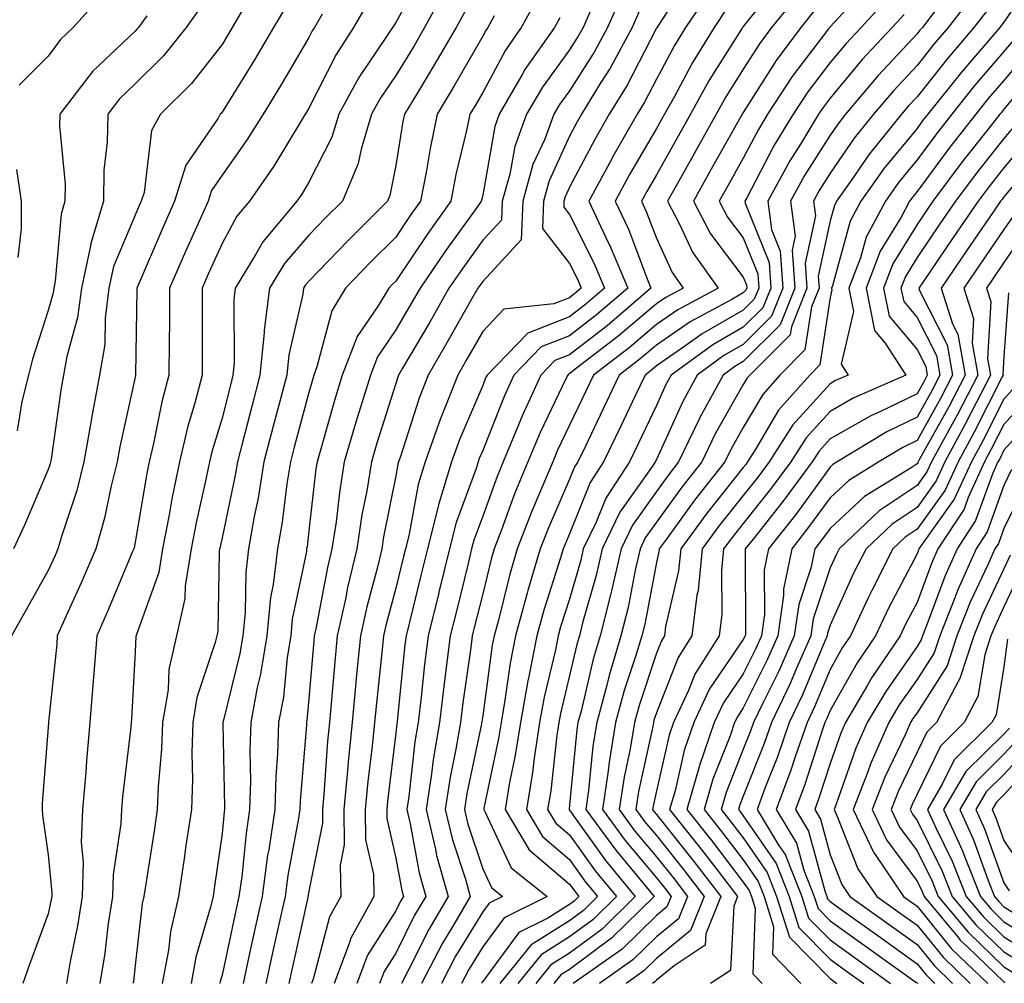
# Model space of a CAD drawing. Units: inches. Extents: x 984323 to 986963, y 7253018 to 7255658.
# Drawn here: x 986305 to 986418, y 7254572 to 7254683 of the extents above; entities that cross this region are included whole.
import ezdxf

# ---------------------------------------------------------------- set-up
doc = ezdxf.new("R2010")
doc.units = ezdxf.units.IN
doc.header["$MEASUREMENT"] = 0
doc.layers.add('Contour_98437253', color=7, linetype='Continuous', true_color=0x2d5553)

msp = doc.modelspace()

# ---------------------------------------------------------------- linework, layer by layer
at = {"layer": 'Contour_98437253'}
for points in [[(986351.38, 7254688.59, 3041), (986348.05, 7254682.48, 3041), (986347.82, 7254682.15, 3041), (986347.68, 7254681.92, 3041), (986346.99, 7254680.86, 3041), (986343.8, 7254676.17, 3041), (986341.49, 7254671.92, 3041), (986340.69, 7254669.28, 3041), (986338.05, 7254664.12, 3041), (986337.23, 7254662.74, 3041), (986336.65, 7254661.92, 3041), (986332.73, 7254657.24, 3041), (986331.95, 7254655.82, 3041), (986329.58, 7254651.92, 3041), (986329.41, 7254650.56, 3041), (986329.46, 7254643.33, 3041), (986329.31, 7254641.92, 3041), (986329.05, 7254640.92, 3041), (986328.05, 7254636.97, 3041), (986326.89, 7254633.08, 3041), (986326.6, 7254631.92, 3041), (986326.23, 7254630.1, 3041), (986325.06, 7254624.91, 3041), (986324.49, 7254621.92, 3041), (986323.8, 7254617.67, 3041), (986323.77, 7254616.2, 3041), (986322.8, 7254611.92, 3041), (986321.94, 7254608.03, 3041), (986321.83, 7254605.7, 3041), (986321.19, 7254601.92, 3041), (986321.1, 7254598.87, 3041), (986320.7, 7254594.57, 3041), (986320.6, 7254591.92, 3041), (986320.27, 7254589.7, 3041), (986319.23, 7254583.1, 3041), (986319.06, 7254581.92, 3041), (986318.87, 7254581.1, 3041), (986318.05, 7254573.98, 3041), (986317.84, 7254572.13, 3041), (986317.8, 7254571.92, 3041)], [(986382.02, 7254687.95, 3050), (986378.21, 7254682.08, 3050), (986378.08, 7254681.89, 3050), (986378.05, 7254681.83, 3050), (986374.69, 7254675.28, 3050), (986372.62, 7254671.92, 3050), (986370.96, 7254669.01, 3050), (986368.05, 7254663.52, 3050), (986367.54, 7254662.43, 3050), (986367.41, 7254661.92, 3050), (986367.38, 7254661.25, 3050), (986368.05, 7254660.39, 3050), (986370.89, 7254654.76, 3050), (986372.07, 7254651.92, 3050), (986369.91, 7254650.06, 3050), (986368.05, 7254648.63, 3050), (986363.23, 7254646.74, 3050), (986358.55, 7254641.92, 3050), (986358.39, 7254641.58, 3050), (986358.05, 7254640.71, 3050), (986355.41, 7254634.56, 3050), (986354.48, 7254631.92, 3050), (986352.98, 7254626.99, 3050), (986352.94, 7254626.81, 3050), (986351.7, 7254621.92, 3050), (986350.98, 7254618.99, 3050), (986349.61, 7254613.48, 3050), (986349.23, 7254611.92, 3050), (986349.09, 7254610.88, 3050), (986348.22, 7254602.09, 3050), (986348.2, 7254601.92, 3050), (986348.18, 7254601.79, 3050), (986348.05, 7254600.69, 3050), (986347.08, 7254592.89, 3050), (986347, 7254591.92, 3050), (986347.01, 7254590.88, 3050), (986348.05, 7254586.34, 3050), (986348.73, 7254582.6, 3050), (986348.92, 7254581.92, 3050), (986348.6, 7254581.37, 3050), (986348.05, 7254580.26, 3050), (986344.81, 7254575.16, 3050), (986343.58, 7254571.92, 3050)], [(986421.85, 7254688.12, 3062), (986418.05, 7254682.54, 3062), (986417.78, 7254682.19, 3062), (986417.57, 7254681.92, 3062), (986413.18, 7254676.79, 3062), (986409.28, 7254671.92, 3062), (986408.73, 7254671.24, 3062), (986408.05, 7254670.3, 3062), (986404.26, 7254665.71, 3062), (986401.59, 7254661.92, 3062), (986400.36, 7254659.61, 3062), (986398.31, 7254652.18, 3062), (986398.22, 7254651.92, 3062), (986398.26, 7254651.71, 3062), (986398.05, 7254650.86, 3062), (986396.87, 7254643.1, 3062), (986395.69, 7254641.92, 3062), (986392.09, 7254637.88, 3062), (986389.43, 7254633.3, 3062), (986388.55, 7254631.92, 3062), (986388.33, 7254631.64, 3062), (986388.05, 7254631.28, 3062), (986383.9, 7254626.07, 3062), (986380.85, 7254621.92, 3062), (986380.59, 7254619.38, 3062), (986379.11, 7254612.98, 3062), (986378.98, 7254611.92, 3062), (986378.62, 7254611.35, 3062), (986378.05, 7254609.9, 3062), (986376.06, 7254603.91, 3062), (986375.52, 7254601.92, 3062), (986375.02, 7254598.89, 3062), (986374.32, 7254595.65, 3062), (986373.76, 7254591.92, 3062), (986375.58, 7254589.45, 3062), (986378.05, 7254586.49, 3062), (986380.08, 7254583.95, 3062), (986381.64, 7254581.92, 3062), (986380.61, 7254579.36, 3062), (986378.05, 7254577.26, 3062), (986375.35, 7254574.62, 3062), (986371.51, 7254571.92, 3062)], [(986392.43, 7254687.54, 3053), (986388.05, 7254682.03, 3053), (986388, 7254681.97, 3053), (986387.97, 7254681.92, 3053), (986387.84, 7254681.71, 3053), (986384.13, 7254675.84, 3053), (986381.96, 7254671.92, 3053), (986380.55, 7254669.42, 3053), (986378.05, 7254664.95, 3053), (986376.93, 7254663.04, 3053), (986376.32, 7254661.92, 3053), (986376.88, 7254660.75, 3053), (986378.05, 7254657.65, 3053), (986379.85, 7254653.72, 3053), (986381.13, 7254651.92, 3053), (986379.12, 7254650.85, 3053), (986378.05, 7254650.1, 3053), (986373.62, 7254646.35, 3053), (986368.71, 7254642.58, 3053), (986368.05, 7254642.07, 3053), (986367.94, 7254642.03, 3053), (986367.84, 7254641.92, 3053), (986367.67, 7254641.54, 3053), (986364.67, 7254635.3, 3053), (986363.26, 7254631.92, 3053), (986361.73, 7254628.24, 3053), (986360.22, 7254624.09, 3053), (986359.38, 7254621.92, 3053), (986359.08, 7254620.89, 3053), (986358.05, 7254616.74, 3053), (986357.09, 7254612.88, 3053), (986356.86, 7254611.92, 3053), (986356.69, 7254610.56, 3053), (986355.77, 7254604.2, 3053), (986355.5, 7254601.92, 3053), (986354.98, 7254598.85, 3053), (986354.31, 7254595.66, 3053), (986353.73, 7254591.92, 3053), (986354.57, 7254588.44, 3053), (986356.08, 7254583.89, 3053), (986356.62, 7254581.92, 3053), (986354.63, 7254578.5, 3053), (986353.44, 7254576.53, 3053), (986351.02, 7254571.92, 3053)], [(986402.81, 7254687.16, 3056), (986398.05, 7254681.97, 3056), (986398.02, 7254681.95, 3056), (986398, 7254681.92, 3056), (986397.87, 7254681.74, 3056), (986393.69, 7254676.28, 3056), (986390.85, 7254671.92, 3056), (986389.79, 7254670.18, 3056), (986388.05, 7254666.86, 3056), (986386.27, 7254663.7, 3056), (986385.29, 7254661.92, 3056), (986386.23, 7254660.1, 3056), (986388.05, 7254657.71, 3056), (986389.71, 7254653.58, 3056), (986389.83, 7254651.92, 3056), (986389.32, 7254650.65, 3056), (986388.05, 7254649.39, 3056), (986383.31, 7254646.66, 3056), (986381.44, 7254645.31, 3056), (986378.05, 7254642.96, 3056), (986377.48, 7254642.49, 3056), (986376.75, 7254641.92, 3056), (986375.57, 7254639.44, 3056), (986373.94, 7254636.03, 3056), (986371.97, 7254631.92, 3056), (986370.41, 7254629.56, 3056), (986368.05, 7254623.64, 3056), (986367.53, 7254622.44, 3056), (986367.33, 7254621.92, 3056), (986367.02, 7254620.89, 3056), (986365.09, 7254614.88, 3056), (986364.29, 7254611.92, 3056), (986363.36, 7254607.23, 3056), (986363.24, 7254606.73, 3056), (986362.39, 7254601.92, 3056), (986361.81, 7254598.16, 3056), (986361.15, 7254595.02, 3056), (986360.63, 7254591.92, 3056), (986363.42, 7254587.29, 3056), (986368.05, 7254583.33, 3056), (986368.64, 7254582.51, 3056), (986369.12, 7254581.92, 3056), (986368.58, 7254581.39, 3056), (986368.05, 7254581, 3056), (986365.55, 7254579.42, 3056), (986362.21, 7254577.76, 3056), (986358.05, 7254572.13, 3056), (986357.97, 7254572, 3056), (986357.92, 7254571.92, 3056)], [(986314.28, 7254685.69, 3034), (986310.91, 7254681.92, 3034), (986309.44, 7254680.53, 3034), (986308.05, 7254678.62, 3034), (986304.68, 7254675.29, 3034)], [(986353.74, 7254686.23, 3042), (986351.37, 7254681.92, 3042), (986350.15, 7254679.82, 3042), (986348.05, 7254676.38, 3042), (986346.24, 7254673.73, 3042), (986345.26, 7254671.92, 3042), (986344.05, 7254667.92, 3042), (986343.72, 7254666.25, 3042), (986341.91, 7254661.92, 3042), (986339.97, 7254660, 3042), (986338.05, 7254658.01, 3042), (986335.23, 7254654.74, 3042), (986333.51, 7254651.92, 3042), (986332.89, 7254647.08, 3042), (986332.89, 7254646.76, 3042), (986332.41, 7254641.92, 3042), (986331.5, 7254638.47, 3042), (986330.45, 7254634.32, 3042), (986329.83, 7254631.92, 3042), (986329.58, 7254630.39, 3042), (986328.05, 7254623.19, 3042), (986327.82, 7254622.15, 3042), (986327.77, 7254621.92, 3042), (986327.72, 7254621.59, 3042), (986327.55, 7254612.42, 3042), (986327.44, 7254611.92, 3042), (986327.27, 7254611.14, 3042), (986325.16, 7254604.81, 3042), (986324.68, 7254601.92, 3042), (986324.57, 7254598.44, 3042), (986324.64, 7254595.33, 3042), (986324.52, 7254591.92, 3042), (986323.9, 7254587.77, 3042), (986323.68, 7254586.29, 3042), (986323.03, 7254581.92, 3042), (986322.11, 7254577.86, 3042), (986321.87, 7254575.74, 3042), (986321.16, 7254571.92, 3042)], [(986364.46, 7254685.51, 3045), (986362.49, 7254681.92, 3045), (986360.66, 7254679.31, 3045), (986358.05, 7254674.44, 3045), (986357.13, 7254672.84, 3045), (986356.59, 7254671.92, 3045), (986356.19, 7254670.06, 3045), (986354.98, 7254664.99, 3045), (986354.4, 7254661.92, 3045), (986351.75, 7254658.22, 3045), (986348.05, 7254652.73, 3045), (986347.64, 7254652.33, 3045), (986347.25, 7254651.92, 3045), (986346.03, 7254649.9, 3045), (986343.61, 7254646.36, 3045), (986341.87, 7254641.92, 3045), (986340.98, 7254638.99, 3045), (986339.39, 7254633.26, 3045), (986339, 7254631.92, 3045), (986338.86, 7254631.11, 3045), (986338.05, 7254623.98, 3045), (986337.83, 7254622.14, 3045), (986337.79, 7254621.92, 3045), (986337.76, 7254621.63, 3045), (986336.14, 7254613.83, 3045), (986335.95, 7254611.92, 3045), (986335.55, 7254609.42, 3045), (986335.11, 7254604.86, 3045), (986334.56, 7254601.92, 3045), (986334.45, 7254598.32, 3045), (986334.23, 7254595.74, 3045), (986334.11, 7254591.92, 3045), (986333.42, 7254587.29, 3045), (986333.3, 7254586.67, 3045), (986332.65, 7254581.92, 3045), (986331.82, 7254578.15, 3045), (986331.15, 7254575.02, 3045), (986330.47, 7254571.92, 3045)], [(986374.16, 7254685.81, 3048), (986372.43, 7254681.92, 3048), (986370.89, 7254679.08, 3048), (986368.05, 7254674.63, 3048), (986366.91, 7254673.06, 3048), (986366.24, 7254671.92, 3048), (986365.19, 7254669.06, 3048), (986363.84, 7254666.13, 3048), (986362.67, 7254661.92, 3048), (986362.49, 7254657.48, 3048), (986358.05, 7254652.69, 3048), (986357.73, 7254652.24, 3048), (986357.5, 7254651.92, 3048), (986356.78, 7254650.65, 3048), (986354.09, 7254645.88, 3048), (986351.79, 7254641.92, 3048), (986350.73, 7254639.24, 3048), (986348.56, 7254632.43, 3048), (986348.37, 7254631.92, 3048), (986348.3, 7254631.67, 3048), (986348.05, 7254630.32, 3048), (986346.65, 7254623.32, 3048), (986346.44, 7254621.92, 3048), (986345.94, 7254619.81, 3048), (986344.71, 7254615.26, 3048), (986343.98, 7254611.92, 3048), (986343.54, 7254607.41, 3048), (986343.45, 7254606.52, 3048), (986343.01, 7254601.92, 3048), (986342.56, 7254597.41, 3048), (986342.49, 7254596.36, 3048), (986342.07, 7254591.92, 3048), (986342.12, 7254587.85, 3048), (986341.65, 7254585.52, 3048), (986341.71, 7254581.92, 3048), (986340.41, 7254579.56, 3048), (986338.54, 7254572.41, 3048), (986338.35, 7254571.92, 3048)], [(986384.08, 7254685.89, 3051), (986381.39, 7254681.92, 3051), (986380.12, 7254679.85, 3051), (986378.05, 7254675.97, 3051), (986376.67, 7254673.3, 3051), (986375.83, 7254671.92, 3051), (986372.99, 7254666.98, 3051), (986372.87, 7254666.74, 3051), (986370.26, 7254661.92, 3051), (986372.23, 7254657.74, 3051), (986372.78, 7254656.65, 3051), (986374.75, 7254651.92, 3051), (986371.14, 7254648.83, 3051), (986368.05, 7254646.44, 3051), (986364.8, 7254645.17, 3051), (986361.64, 7254641.92, 3051), (986360.52, 7254639.45, 3051), (986358.05, 7254633.22, 3051), (986357.66, 7254632.31, 3051), (986357.52, 7254631.92, 3051), (986357.3, 7254631.17, 3051), (986355.01, 7254624.96, 3051), (986354.24, 7254621.92, 3051), (986353.02, 7254616.95, 3051), (986353, 7254616.87, 3051), (986351.77, 7254611.92, 3051), (986351.36, 7254608.61, 3051), (986350.98, 7254604.85, 3051), (986350.63, 7254601.92, 3051), (986350.26, 7254599.71, 3051), (986349.54, 7254593.41, 3051), (986349.31, 7254591.92, 3051), (986349.71, 7254590.26, 3051), (986350.75, 7254584.62, 3051), (986351.49, 7254581.92, 3051), (986350.22, 7254579.75, 3051), (986348.05, 7254575.39, 3051), (986346.7, 7254573.27, 3051), (986346.19, 7254571.92, 3051)], [(986394.32, 7254685.65, 3054), (986391.31, 7254681.92, 3054), (986389.92, 7254680.05, 3054), (986388.05, 7254677.1, 3054), (986386.05, 7254673.92, 3054), (986384.93, 7254671.92, 3054), (986382.46, 7254667.51, 3054), (986380.96, 7254664.83, 3054), (986379.33, 7254661.92, 3054), (986380.76, 7254659.21, 3054), (986382.19, 7254656.06, 3054), (986385.15, 7254651.92, 3054), (986380.53, 7254649.44, 3054), (986378.05, 7254647.72, 3054), (986374.91, 7254645.06, 3054), (986370.81, 7254641.92, 3054), (986369.92, 7254640.05, 3054), (986368.05, 7254636.15, 3054), (986366.68, 7254633.29, 3054), (986366.11, 7254631.92, 3054), (986364.72, 7254628.59, 3054), (986363.7, 7254626.27, 3054), (986362.02, 7254621.92, 3054), (986361.13, 7254618.84, 3054), (986359.86, 7254613.73, 3054), (986359.36, 7254611.92, 3054), (986359.14, 7254610.83, 3054), (986358.05, 7254602.72, 3054), (986357.95, 7254602.02, 3054), (986357.93, 7254601.92, 3054), (986357.91, 7254601.78, 3054), (986356.22, 7254593.75, 3054), (986355.95, 7254591.92, 3054), (986356.35, 7254590.22, 3054), (986358.05, 7254585.11, 3054), (986359.07, 7254582.94, 3054), (986360.34, 7254581.92, 3054), (986358.81, 7254581.16, 3054), (986358.05, 7254580.13, 3054), (986354.94, 7254575.03, 3054), (986353.32, 7254571.92, 3054)], [(986414.43, 7254685.54, 3060), (986411.63, 7254681.92, 3060), (986409.98, 7254679.99, 3060), (986408.05, 7254677.55, 3060), (986405.33, 7254674.64, 3060), (986403.04, 7254671.92, 3060), (986400.8, 7254669.17, 3060), (986398.05, 7254665.14, 3060), (986396.8, 7254663.17, 3060), (986396.12, 7254661.92, 3060), (986396.35, 7254660.22, 3060), (986395.18, 7254654.79, 3060), (986395.38, 7254651.92, 3060), (986393.58, 7254647.45, 3060), (986393.43, 7254646.54, 3060), (986388.81, 7254641.92, 3060), (986388.45, 7254641.52, 3060), (986388.05, 7254640.83, 3060), (986384.82, 7254635.15, 3060), (986383.26, 7254631.92, 3060), (986380.96, 7254629.01, 3060), (986378.05, 7254625, 3060), (986376.77, 7254623.2, 3060), (986376.17, 7254621.92, 3060), (986375.61, 7254619.48, 3060), (986374.79, 7254615.18, 3060), (986373.97, 7254611.92, 3060), (986372.61, 7254607.36, 3060), (986372.35, 7254606.22, 3060), (986371.18, 7254601.92, 3060), (986370.74, 7254599.23, 3060), (986370.25, 7254594.12, 3060), (986369.92, 7254591.92, 3060), (986373.36, 7254587.23, 3060), (986376.5, 7254583.47, 3060), (986377.78, 7254581.92, 3060), (986372.87, 7254577.1, 3060), (986368.05, 7254573.53, 3060), (986367.06, 7254572.91, 3060), (986366.25, 7254571.92, 3060)], [(986330.92, 7254684.79, 3037), (986329.23, 7254681.92, 3037), (986328.79, 7254681.18, 3037), (986328.05, 7254679.97, 3037), (986324.52, 7254675.45, 3037), (986320.97, 7254671.92, 3037), (986319.92, 7254670.05, 3037), (986319.07, 7254662.94, 3037), (986318.74, 7254661.92, 3037), (986318.53, 7254661.44, 3037), (986318.05, 7254660.33, 3037), (986315.57, 7254654.4, 3037), (986315.03, 7254651.92, 3037), (986314.59, 7254648.46, 3037), (986314.54, 7254645.43, 3037), (986313.96, 7254641.92, 3037), (986313.03, 7254636.94, 3037), (986313.02, 7254636.89, 3037), (986312.16, 7254631.92, 3037), (986311.33, 7254628.64, 3037), (986309.6, 7254623.47, 3037), (986309.16, 7254621.92, 3037), (986308.83, 7254621.14, 3037), (986308.05, 7254619.43, 3037), (986305.35, 7254614.62, 3037), (986303.81, 7254611.92, 3037)], [(986325.64, 7254684.33, 3036), (986323.93, 7254681.92, 3036), (986321.31, 7254678.66, 3036), (986318.05, 7254675.42, 3036), (986316.25, 7254673.72, 3036), (986314.89, 7254671.92, 3036), (986314.84, 7254668.71, 3036), (986314.46, 7254665.51, 3036), (986314.42, 7254661.92, 3036), (986312.93, 7254657.04, 3036), (986312.91, 7254656.78, 3036), (986311.86, 7254651.92, 3036), (986311.42, 7254648.55, 3036), (986310.18, 7254644.05, 3036), (986309.82, 7254641.92, 3036), (986309.54, 7254640.43, 3036), (986308.38, 7254632.25, 3036), (986308.32, 7254631.92, 3036), (986308.26, 7254631.71, 3036), (986308.05, 7254631.04, 3036), (986305.32, 7254624.65, 3036), (986304.03, 7254621.92, 3036)], [(986335.49, 7254684.48, 3038), (986333.99, 7254681.92, 3038), (986331.77, 7254678.2, 3038), (986328.05, 7254672.15, 3038), (986327.95, 7254672.02, 3038), (986327.84, 7254671.92, 3038), (986327.59, 7254671.46, 3038), (986323.9, 7254666.07, 3038), (986322.59, 7254661.92, 3038), (986321.19, 7254658.78, 3038), (986318.38, 7254652.25, 3038), (986318.24, 7254651.92, 3038), (986318.24, 7254651.73, 3038), (986318.1, 7254641.97, 3038), (986318.1, 7254641.92, 3038), (986318.09, 7254641.88, 3038), (986318.05, 7254641.69, 3038), (986316.3, 7254633.67, 3038), (986315.99, 7254631.92, 3038), (986315.3, 7254629.17, 3038), (986314.53, 7254625.44, 3038), (986313.52, 7254621.92, 3038), (986311.88, 7254618.09, 3038), (986309.93, 7254613.8, 3038), (986309.09, 7254611.92, 3038), (986309.02, 7254610.95, 3038), (986308.09, 7254601.96, 3038), (986308.08, 7254601.92, 3038), (986308.08, 7254601.89, 3038), (986308.05, 7254601.38, 3038), (986307.35, 7254592.62, 3038), (986307.35, 7254591.92, 3038), (986307.4, 7254591.27, 3038), (986308.05, 7254586.71, 3038), (986308.46, 7254582.33, 3038), (986308.45, 7254581.92, 3038), (986308.39, 7254581.58, 3038), (986308.05, 7254579.92, 3038), (986305.89, 7254574.08, 3038), (986305.12, 7254571.92, 3038)], [(986344.97, 7254685, 3040), (986343.19, 7254681.92, 3040), (986341.17, 7254678.8, 3040), (986338.05, 7254672.64, 3040), (986337.79, 7254672.18, 3040), (986337.62, 7254671.92, 3040), (986336.92, 7254670.79, 3040), (986334.02, 7254665.95, 3040), (986331.21, 7254661.92, 3040), (986329.77, 7254660.2, 3040), (986328.05, 7254657.04, 3040), (986326.46, 7254653.51, 3040), (986325.76, 7254651.92, 3040), (986325.76, 7254649.63, 3040), (986325.78, 7254644.19, 3040), (986325.77, 7254641.92, 3040), (986324.96, 7254638.83, 3040), (986324.08, 7254635.89, 3040), (986323.14, 7254631.92, 3040), (986322.28, 7254627.69, 3040), (986321.96, 7254625.83, 3040), (986321.2, 7254621.92, 3040), (986320.76, 7254619.21, 3040), (986318.19, 7254612.06, 3040), (986318.14, 7254611.83, 3040), (986318.05, 7254610.05, 3040), (986317.63, 7254602.34, 3040), (986317.59, 7254601.92, 3040), (986317.54, 7254601.41, 3040), (986316.6, 7254593.37, 3040), (986316.48, 7254591.92, 3040), (986316.42, 7254590.29, 3040), (986315.51, 7254584.46, 3040), (986315.43, 7254581.92, 3040), (986314.95, 7254578.82, 3040), (986314.56, 7254575.41, 3040), (986313.97, 7254571.92, 3040)], [(986370.85, 7254684.72, 3047), (986369.61, 7254681.92, 3047), (986369.06, 7254680.91, 3047), (986368.05, 7254679.33, 3047), (986364.92, 7254675.05, 3047), (986363.11, 7254671.92, 3047), (986361.74, 7254668.23, 3047), (986361.17, 7254665.05, 3047), (986360.31, 7254661.92, 3047), (986360.22, 7254659.75, 3047), (986358.05, 7254657.42, 3047), (986355.75, 7254654.22, 3047), (986354.17, 7254651.92, 3047), (986351.96, 7254648.01, 3047), (986348.84, 7254642.71, 3047), (986348.38, 7254641.92, 3047), (986348.28, 7254641.69, 3047), (986348.05, 7254640.94, 3047), (986345.88, 7254634.09, 3047), (986345.26, 7254631.92, 3047), (986344.71, 7254628.58, 3047), (986344.15, 7254625.82, 3047), (986343.57, 7254621.92, 3047), (986342.5, 7254617.47, 3047), (986342.25, 7254616.12, 3047), (986341.32, 7254611.92, 3047), (986341.04, 7254608.93, 3047), (986340.66, 7254604.53, 3047), (986340.41, 7254601.92, 3047), (986340.2, 7254599.77, 3047), (986339.78, 7254593.65, 3047), (986339.62, 7254591.92, 3047), (986339.63, 7254590.34, 3047), (986338.05, 7254582.51, 3047), (986337.96, 7254582.01, 3047), (986337.94, 7254581.92, 3047), (986337.91, 7254581.78, 3047), (986336.15, 7254573.82, 3047), (986335.73, 7254571.92, 3047)], [(986404.68, 7254685.29, 3057), (986401.6, 7254681.92, 3057), (986399.89, 7254680.08, 3057), (986398.05, 7254677.88, 3057), (986395.47, 7254674.5, 3057), (986393.78, 7254671.92, 3057), (986391.6, 7254668.37, 3057), (986388.45, 7254662.32, 3057), (986388.24, 7254661.92, 3057), (986388.26, 7254661.71, 3057), (986391.01, 7254654.88, 3057), (986391.21, 7254651.92, 3057), (986390.31, 7254649.66, 3057), (986388.05, 7254647.41, 3057), (986384.56, 7254645.41, 3057), (986379.74, 7254641.92, 3057), (986379.14, 7254640.83, 3057), (986378.05, 7254638.41, 3057), (986375.95, 7254634.02, 3057), (986374.94, 7254631.92, 3057), (986372.21, 7254627.76, 3057), (986371.1, 7254624.97, 3057), (986369.63, 7254621.92, 3057), (986369.34, 7254620.63, 3057), (986368.05, 7254616.13, 3057), (986367.02, 7254612.95, 3057), (986366.75, 7254611.92, 3057), (986366.43, 7254610.3, 3057), (986365.12, 7254604.85, 3057), (986364.6, 7254601.92, 3057), (986363.98, 7254597.85, 3057), (986363.79, 7254596.18, 3057), (986363.08, 7254591.92, 3057), (986364.95, 7254588.82, 3057), (986368.05, 7254586.17, 3057), (986369.82, 7254583.69, 3057), (986371.28, 7254581.92, 3057), (986369.65, 7254580.32, 3057), (986368.05, 7254579.13, 3057), (986363.63, 7254576.34, 3057), (986360.01, 7254571.92, 3057)], [(986410.73, 7254684.6, 3059), (986408.67, 7254681.92, 3059), (986408.38, 7254681.59, 3059), (986408.05, 7254681.17, 3059), (986403.57, 7254676.4, 3059), (986399.81, 7254671.92, 3059), (986399.03, 7254670.94, 3059), (986398.05, 7254669.53, 3059), (986395.1, 7254664.87, 3059), (986393.49, 7254661.92, 3059), (986394.03, 7254657.9, 3059), (986393.68, 7254656.29, 3059), (986394, 7254651.92, 3059), (986392.28, 7254647.69, 3059), (986388.05, 7254643.46, 3059), (986387.07, 7254642.9, 3059), (986385.73, 7254641.92, 3059), (986383.02, 7254636.95, 3059), (986382.97, 7254636.84, 3059), (986380.59, 7254631.92, 3059), (986379.48, 7254630.49, 3059), (986378.05, 7254628.53, 3059), (986375.31, 7254624.66, 3059), (986373.99, 7254621.92, 3059), (986372.88, 7254617.09, 3059), (986372.75, 7254616.62, 3059), (986371.58, 7254611.92, 3059), (986370.76, 7254609.21, 3059), (986369.37, 7254603.24, 3059), (986369.02, 7254601.92, 3059), (986368.88, 7254601.09, 3059), (986368.05, 7254592.46, 3059), (986368, 7254591.97, 3059), (986367.99, 7254591.92, 3059), (986368.01, 7254591.88, 3059), (986368.05, 7254591.85, 3059), (986372.19, 7254586.06, 3059), (986375.62, 7254581.92, 3059), (986371.8, 7254578.17, 3059), (986368.05, 7254575.4, 3059), (986365.91, 7254574.06, 3059), (986364.17, 7254571.92, 3059)], [(986319.39, 7254683.26, 3035), (986318.44, 7254681.92, 3035), (986318.26, 7254681.71, 3035), (986318.05, 7254681.49, 3035), (986313.14, 7254676.83, 3035), (986309.38, 7254671.92, 3035), (986309.36, 7254670.61, 3035), (986310, 7254663.87, 3035), (986309.97, 7254661.92, 3035), (986309.52, 7254660.45, 3035), (986308.85, 7254652.72, 3035), (986308.67, 7254651.92, 3035), (986308.61, 7254651.36, 3035), (986308.05, 7254649.35, 3035), (986306.24, 7254643.73, 3035), (986305.78, 7254641.92, 3035), (986305.01, 7254638.88, 3035), (986304.48, 7254635.49, 3035)], [(986339.58, 7254683.45, 3039), (986338.69, 7254681.92, 3039), (986338.44, 7254681.53, 3039), (986338.05, 7254680.76, 3039), (986334.77, 7254675.2, 3039), (986332.77, 7254671.92, 3039), (986330.96, 7254669.01, 3039), (986328.05, 7254664.93, 3039), (986326.83, 7254663.14, 3039), (986326.44, 7254661.92, 3039), (986325.14, 7254659.01, 3039), (986323.84, 7254656.13, 3039), (986322, 7254651.92, 3039), (986321.99, 7254647.98, 3039), (986321.96, 7254645.83, 3039), (986321.94, 7254641.92, 3039), (986321.13, 7254638.84, 3039), (986320.16, 7254634.03, 3039), (986319.66, 7254631.92, 3039), (986319.39, 7254630.58, 3039), (986318.05, 7254622.68, 3039), (986317.92, 7254622.05, 3039), (986317.88, 7254621.92, 3039), (986317.76, 7254621.63, 3039), (986314.98, 7254614.99, 3039), (986313.63, 7254611.92, 3039), (986313.26, 7254607.13, 3039), (986313.23, 7254606.74, 3039), (986312.84, 7254601.92, 3039), (986312.43, 7254597.54, 3039), (986312.36, 7254596.23, 3039), (986311.99, 7254591.92, 3039), (986311.85, 7254588.12, 3039), (986312.05, 7254585.92, 3039), (986311.95, 7254581.92, 3039), (986311.42, 7254578.55, 3039), (986310.56, 7254574.43, 3039), (986310.14, 7254571.92, 3039)], [(986356.09, 7254683.88, 3043), (986354.99, 7254681.92, 3043), (986352.44, 7254677.53, 3043), (986350.54, 7254674.41, 3043), (986349.04, 7254671.92, 3043), (986348.86, 7254671.11, 3043), (986348.05, 7254666.05, 3043), (986347.38, 7254662.59, 3043), (986347.1, 7254661.92, 3043), (986342.56, 7254657.41, 3043), (986338.05, 7254652.74, 3043), (986337.67, 7254652.3, 3043), (986337.43, 7254651.92, 3043), (986337.35, 7254651.22, 3043), (986335.73, 7254644.24, 3043), (986335.5, 7254641.92, 3043), (986334.59, 7254638.46, 3043), (986333.94, 7254636.03, 3043), (986332.87, 7254631.92, 3043), (986332.21, 7254627.76, 3043), (986331.76, 7254625.63, 3043), (986331.11, 7254621.92, 3043), (986330.77, 7254619.2, 3043), (986330.71, 7254614.58, 3043), (986330.44, 7254611.92, 3043), (986330.11, 7254609.86, 3043), (986328.19, 7254602.06, 3043), (986328.16, 7254601.92, 3043), (986328.16, 7254601.81, 3043), (986328.35, 7254592.22, 3043), (986328.34, 7254591.92, 3043), (986328.3, 7254591.67, 3043), (986328.05, 7254589.16, 3043), (986327.14, 7254582.83, 3043), (986327.01, 7254581.92, 3043), (986326.7, 7254580.57, 3043), (986325.04, 7254574.93, 3043), (986324.48, 7254571.92, 3043)], [(986359.39, 7254683.26, 3044), (986358.66, 7254681.92, 3044), (986358.4, 7254681.57, 3044), (986358.05, 7254680.9, 3044), (986354.78, 7254675.19, 3044), (986352.81, 7254671.92, 3044), (986351.99, 7254667.98, 3044), (986351.59, 7254665.46, 3044), (986350.9, 7254661.92, 3044), (986349.71, 7254660.26, 3044), (986348.05, 7254657.79, 3044), (986345.1, 7254654.87, 3044), (986342.26, 7254651.92, 3044), (986340.68, 7254649.29, 3044), (986338.98, 7254642.85, 3044), (986338.62, 7254641.92, 3044), (986338.49, 7254641.48, 3044), (986338.05, 7254639.92, 3044), (986336.36, 7254633.61, 3044), (986335.92, 7254631.92, 3044), (986335.52, 7254629.39, 3044), (986334.98, 7254624.99, 3044), (986334.45, 7254621.92, 3044), (986333.95, 7254617.82, 3044), (986333.64, 7254616.33, 3044), (986333.2, 7254611.92, 3044), (986332.48, 7254607.49, 3044), (986332.11, 7254605.98, 3044), (986331.36, 7254601.92, 3044), (986331.25, 7254598.72, 3044), (986331.32, 7254595.19, 3044), (986331.22, 7254591.92, 3044), (986330.81, 7254589.16, 3044), (986330.32, 7254584.19, 3044), (986330, 7254581.92, 3044), (986329.65, 7254580.32, 3044), (986328.05, 7254572.88, 3044), (986327.84, 7254572.13, 3044), (986327.8, 7254571.92, 3044)], [(986376.12, 7254683.85, 3049), (986375.27, 7254681.92, 3049), (986372.73, 7254677.24, 3049), (986371.59, 7254675.46, 3049), (986369.42, 7254671.92, 3049), (986368.92, 7254671.05, 3049), (986368.05, 7254669.41, 3049), (986365.7, 7254664.27, 3049), (986365.04, 7254661.92, 3049), (986364.92, 7254658.79, 3049), (986368.05, 7254654.76, 3049), (986369.01, 7254652.88, 3049), (986369.4, 7254651.92, 3049), (986368.67, 7254651.3, 3049), (986368.05, 7254650.82, 3049), (986366.24, 7254650.11, 3049), (986360.47, 7254649.5, 3049), (986358.05, 7254646.93, 3049), (986356.24, 7254643.73, 3049), (986355.19, 7254641.92, 3049), (986353.32, 7254637.19, 3049), (986353.16, 7254636.81, 3049), (986351.43, 7254631.92, 3049), (986350.64, 7254629.33, 3049), (986349.54, 7254623.41, 3049), (986349.16, 7254621.92, 3049), (986348.95, 7254621.02, 3049), (986348.05, 7254617.41, 3049), (986346.89, 7254613.08, 3049), (986346.62, 7254611.92, 3049), (986346.48, 7254610.35, 3049), (986345.82, 7254604.15, 3049), (986345.61, 7254601.92, 3049), (986345.34, 7254599.21, 3049), (986344.84, 7254595.13, 3049), (986344.53, 7254591.92, 3049), (986344.57, 7254588.44, 3049), (986345.48, 7254584.49, 3049), (986345.53, 7254581.92, 3049), (986342.86, 7254577.11, 3049), (986342.74, 7254576.61, 3049), (986340.97, 7254571.92, 3049)], [(986386.04, 7254683.93, 3052), (986384.68, 7254681.92, 3052), (986382.16, 7254677.81, 3052), (986380.12, 7254673.99, 3052), (986378.97, 7254671.92, 3052), (986378.64, 7254671.33, 3052), (986378.05, 7254670.28, 3052), (986374.96, 7254665.01, 3052), (986373.29, 7254661.92, 3052), (986374.82, 7254658.69, 3052), (986376.97, 7254653, 3052), (986377.42, 7254651.92, 3052), (986372.37, 7254647.6, 3052), (986368.05, 7254644.25, 3052), (986366.37, 7254643.6, 3052), (986364.74, 7254641.92, 3052), (986362.65, 7254637.32, 3052), (986362.11, 7254635.98, 3052), (986360.4, 7254631.92, 3052), (986359.72, 7254630.25, 3052), (986358.05, 7254625.68, 3052), (986357.04, 7254622.93, 3052), (986356.78, 7254621.92, 3052), (986356.37, 7254620.24, 3052), (986355.06, 7254614.91, 3052), (986354.32, 7254611.92, 3052), (986353.78, 7254607.65, 3052), (986353.6, 7254606.37, 3052), (986353.07, 7254601.92, 3052), (986352.34, 7254597.63, 3052), (986352.16, 7254596.03, 3052), (986351.53, 7254591.92, 3052), (986352.62, 7254587.35, 3052), (986352.75, 7254586.62, 3052), (986354.06, 7254581.92, 3052), (986351.84, 7254578.13, 3052), (986349.45, 7254573.32, 3052), (986348.71, 7254571.92, 3052)], [(986396.17, 7254683.8, 3055), (986394.66, 7254681.92, 3055), (986391.84, 7254678.13, 3055), (986388.05, 7254672.14, 3055), (986387.96, 7254672.01, 3055), (986387.91, 7254671.92, 3055), (986387.74, 7254671.61, 3055), (986384.37, 7254665.6, 3055), (986382.31, 7254661.92, 3055), (986384.29, 7254658.16, 3055), (986388.05, 7254653.19, 3055), (986388.41, 7254652.28, 3055), (986388.44, 7254651.92, 3055), (986388.32, 7254651.65, 3055), (986388.05, 7254651.36, 3055), (986386.74, 7254650.61, 3055), (986381.94, 7254648.03, 3055), (986378.05, 7254645.34, 3055), (986376.19, 7254643.78, 3055), (986373.78, 7254641.92, 3055), (986371.93, 7254638.04, 3055), (986369.87, 7254633.74, 3055), (986369, 7254631.92, 3055), (986368.62, 7254631.35, 3055), (986368.05, 7254629.93, 3055), (986365.62, 7254624.35, 3055), (986364.68, 7254621.92, 3055), (986363.26, 7254617.13, 3055), (986363.17, 7254616.8, 3055), (986361.82, 7254611.92, 3055), (986361.2, 7254608.77, 3055), (986360.62, 7254604.49, 3055), (986360.17, 7254601.92, 3055), (986359.89, 7254600.08, 3055), (986358.2, 7254592.07, 3055), (986358.17, 7254591.92, 3055), (986358.35, 7254591.62, 3055), (986361.33, 7254585.2, 3055), (986365.46, 7254581.92, 3055), (986360.51, 7254579.46, 3055), (986358.05, 7254576.14, 3055), (986356.46, 7254573.51, 3055), (986355.62, 7254571.92, 3055)], [(986406.57, 7254683.4, 3058), (986405.2, 7254681.92, 3058), (986401.74, 7254678.23, 3058), (986398.05, 7254673.78, 3058), (986397.25, 7254672.72, 3058), (986396.72, 7254671.92, 3058), (986394.62, 7254668.49, 3058), (986393.4, 7254666.57, 3058), (986390.86, 7254661.92, 3058), (986391.3, 7254658.67, 3058), (986392.31, 7254656.18, 3058), (986392.61, 7254651.92, 3058), (986391.29, 7254648.68, 3058), (986388.05, 7254645.44, 3058), (986385.82, 7254644.15, 3058), (986382.73, 7254641.92, 3058), (986381.09, 7254638.88, 3058), (986378.05, 7254632.19, 3058), (986377.96, 7254632.01, 3058), (986377.91, 7254631.92, 3058), (986377.66, 7254631.53, 3058), (986373.83, 7254626.14, 3058), (986371.81, 7254621.92, 3058), (986371.11, 7254618.86, 3058), (986369.55, 7254613.42, 3058), (986369.18, 7254611.92, 3058), (986368.92, 7254611.05, 3058), (986368.05, 7254607.33, 3058), (986367.01, 7254602.96, 3058), (986366.82, 7254601.92, 3058), (986366.59, 7254600.46, 3058), (986365.9, 7254594.07, 3058), (986365.53, 7254591.92, 3058), (986366.48, 7254590.35, 3058), (986368.05, 7254589.01, 3058), (986371.01, 7254584.88, 3058), (986373.45, 7254581.92, 3058), (986370.73, 7254579.24, 3058), (986368.05, 7254577.26, 3058), (986364.77, 7254575.2, 3058), (986362.09, 7254571.92, 3058)], [(986416.11, 7254683.86, 3061), (986414.6, 7254681.92, 3061), (986411.58, 7254678.39, 3061), (986408.05, 7254673.92, 3061), (986407.08, 7254672.89, 3061), (986406.26, 7254671.92, 3061), (986402.58, 7254667.39, 3061), (986400.56, 7254664.43, 3061), (986398.79, 7254661.92, 3061), (986398.53, 7254661.44, 3061), (986398.05, 7254659.68, 3061), (986396.67, 7254653.3, 3061), (986396.77, 7254651.92, 3061), (986395.91, 7254649.78, 3061), (986395.15, 7254644.82, 3061), (986392.25, 7254641.92, 3061), (986390.28, 7254639.69, 3061), (986388.05, 7254635.88, 3061), (986386.61, 7254633.36, 3061), (986385.92, 7254631.92, 3061), (986382.44, 7254627.53, 3061), (986379.28, 7254623.15, 3061), (986378.38, 7254621.92, 3061), (986378.34, 7254621.63, 3061), (986378.05, 7254620.34, 3061), (986376.7, 7254613.27, 3061), (986376.36, 7254611.92, 3061), (986375.65, 7254609.52, 3061), (986374.35, 7254605.62, 3061), (986373.35, 7254601.92, 3061), (986372.6, 7254597.37, 3061), (986372.5, 7254596.37, 3061), (986371.85, 7254591.92, 3061), (986374.47, 7254588.34, 3061), (986378.05, 7254584.05, 3061), (986379, 7254582.87, 3061), (986379.73, 7254581.92, 3061), (986379.24, 7254580.73, 3061), (986378.05, 7254579.74, 3061), (986374.1, 7254575.87, 3061), (986368.46, 7254571.92, 3061)], [(986366.94, 7254683.03, 3046), (986366.33, 7254681.92, 3046), (986362.9, 7254677.07, 3046), (986362.57, 7254676.44, 3046), (986359.96, 7254671.92, 3046), (986359.45, 7254670.52, 3046), (986358.05, 7254662.62, 3046), (986357.91, 7254662.06, 3046), (986357.88, 7254661.92, 3046), (986357.48, 7254661.35, 3046), (986353.76, 7254656.21, 3046), (986350.84, 7254651.92, 3046), (986349.83, 7254650.14, 3046), (986348.05, 7254647.11, 3046), (986345.94, 7254644.03, 3046), (986345.12, 7254641.92, 3046), (986343.84, 7254637.71, 3046), (986343.46, 7254636.51, 3046), (986342.12, 7254631.92, 3046), (986341.56, 7254628.41, 3046), (986341.17, 7254625.04, 3046), (986340.7, 7254621.92, 3046), (986340.19, 7254619.78, 3046), (986338.85, 7254612.72, 3046), (986338.67, 7254611.92, 3046), (986338.62, 7254611.35, 3046), (986338.05, 7254604.67, 3046), (986337.81, 7254602.16, 3046), (986337.77, 7254601.92, 3046), (986337.76, 7254601.63, 3046), (986337.03, 7254592.94, 3046), (986337.01, 7254591.92, 3046), (986336.82, 7254590.69, 3046), (986335.63, 7254584.34, 3046), (986335.3, 7254581.92, 3046), (986334.52, 7254578.39, 3046), (986333.99, 7254575.98, 3046), (986333.1, 7254571.92, 3046)], [(986419.32, 7254680.65, 3063), (986418.05, 7254679.14, 3063), (986414.71, 7254675.26, 3063), (986412.04, 7254671.92, 3063), (986410.28, 7254669.69, 3063), (986408.05, 7254666.67, 3063), (986405.9, 7254664.07, 3063), (986404.4, 7254661.92, 3063), (986402.19, 7254657.78, 3063), (986401.54, 7254655.41, 3063), (986400.21, 7254651.92, 3063), (986400.74, 7254649.23, 3063), (986399.31, 7254643.18, 3063), (986400.13, 7254641.92, 3063), (986398.68, 7254641.29, 3063), (986398.05, 7254640.92, 3063), (986393.77, 7254636.2, 3063), (986391.03, 7254631.92, 3063), (986389.76, 7254630.21, 3063), (986388.05, 7254628.06, 3063), (986385.33, 7254624.64, 3063), (986383.32, 7254621.92, 3063), (986382.84, 7254617.13, 3063), (986382.71, 7254616.58, 3063), (986382.11, 7254611.92, 3063), (986380.55, 7254609.42, 3063), (986378.05, 7254603.04, 3063), (986377.77, 7254602.2, 3063), (986377.7, 7254601.92, 3063), (986377.62, 7254601.49, 3063), (986375.99, 7254593.98, 3063), (986375.69, 7254591.92, 3063), (986376.68, 7254590.55, 3063), (986378.05, 7254588.92, 3063), (986381.16, 7254585.03, 3063), (986383.56, 7254581.92, 3063), (986381.98, 7254577.99, 3063), (986378.05, 7254574.77, 3063), (986376.61, 7254573.36, 3063), (986374.55, 7254571.92, 3063)], [(986420.83, 7254679.14, 3064), (986418.05, 7254675.82, 3064), (986416.24, 7254673.73, 3064), (986414.81, 7254671.92, 3064), (986411.82, 7254668.15, 3064), (986408.05, 7254663.03, 3064), (986407.55, 7254662.42, 3064), (986407.2, 7254661.92, 3064), (986406.22, 7254660.09, 3064), (986403.81, 7254656.16, 3064), (986402.21, 7254651.92, 3064), (986403.17, 7254647.04, 3064), (986404.37, 7254645.6, 3064), (986406.76, 7254641.92, 3064), (986400.71, 7254639.26, 3064), (986398.05, 7254637.74, 3064), (986395.29, 7254634.68, 3064), (986393.51, 7254631.92, 3064), (986391.19, 7254628.78, 3064), (986388.05, 7254624.85, 3064), (986386.75, 7254623.22, 3064), (986385.79, 7254621.92, 3064), (986385.54, 7254619.41, 3064), (986385.57, 7254614.4, 3064), (986385.26, 7254611.92, 3064), (986382.47, 7254607.5, 3064), (986381.74, 7254605.61, 3064), (986380.01, 7254601.92, 3064), (986379.51, 7254600.46, 3064), (986378.05, 7254594.08, 3064), (986377.67, 7254592.3, 3064), (986377.61, 7254591.92, 3064), (986377.8, 7254591.67, 3064), (986378.05, 7254591.36, 3064), (986382.24, 7254586.11, 3064), (986385.47, 7254581.92, 3064), (986383.74, 7254577.61, 3064), (986383.67, 7254576.3, 3064), (986380.08, 7254573.95, 3064), (986378.05, 7254572.29, 3064), (986377.86, 7254572.11, 3064), (986377.6, 7254571.92, 3064)], [(986422.35, 7254677.62, 3065), (986418.05, 7254672.5, 3065), (986417.79, 7254672.18, 3065), (986417.57, 7254671.92, 3065), (986415.76, 7254669.63, 3065), (986413.35, 7254666.62, 3065), (986409.86, 7254661.92, 3065), (986409.12, 7254660.85, 3065), (986408.05, 7254659.26, 3065), (986405.27, 7254654.7, 3065), (986404.2, 7254651.92, 3065), (986404.84, 7254648.71, 3065), (986408.05, 7254644.87, 3065), (986409.05, 7254642.92, 3065), (986409.22, 7254641.92, 3065), (986408.82, 7254641.15, 3065), (986408.05, 7254639.75, 3065), (986403.85, 7254637.72, 3065), (986402.74, 7254637.23, 3065), (986398.05, 7254634.56, 3065), (986396.8, 7254633.17, 3065), (986395.99, 7254631.92, 3065), (986392.62, 7254627.35, 3065), (986389.18, 7254623.05, 3065), (986388.28, 7254621.92, 3065), (986388.25, 7254621.72, 3065), (986388.29, 7254612.16, 3065), (986388.26, 7254611.92, 3065), (986388.2, 7254611.77, 3065), (986388.05, 7254611.49, 3065), (986384.17, 7254605.8, 3065), (986382.36, 7254601.92, 3065), (986381.25, 7254598.72, 3065), (986380.19, 7254594.06, 3065), (986379.57, 7254591.92, 3065), (986383.32, 7254587.19, 3065), (986385.16, 7254584.81, 3065), (986387.39, 7254581.92, 3065), (986386.95, 7254580.82, 3065), (986386.56, 7254573.41, 3065), (986384.27, 7254571.92, 3065)], [(986419.32, 7254670.65, 3066), (986418.05, 7254669.14, 3066), (986414.85, 7254665.12, 3066), (986412.46, 7254661.92, 3066), (986410.67, 7254659.3, 3066), (986408.05, 7254655.46, 3066), (986406.71, 7254653.26, 3066), (986406.2, 7254651.92, 3066), (986406.51, 7254650.38, 3066), (986408.05, 7254648.53, 3066), (986410.29, 7254644.16, 3066), (986410.68, 7254641.92, 3066), (986409.78, 7254640.19, 3066), (986408.05, 7254637.06, 3066), (986404.58, 7254635.39, 3066), (986398.87, 7254631.92, 3066), (986398.36, 7254631.61, 3066), (986398.05, 7254631.31, 3066), (986394.09, 7254625.88, 3066), (986390.95, 7254621.92, 3066), (986390.46, 7254619.51, 3066), (986390.49, 7254614.36, 3066), (986390.14, 7254611.92, 3066), (986389.51, 7254610.46, 3066), (986388.05, 7254607.55, 3066), (986385.76, 7254604.21, 3066), (986384.7, 7254601.92, 3066), (986383, 7254596.97, 3066), (986382.97, 7254596.84, 3066), (986381.55, 7254591.92, 3066), (986384.43, 7254588.3, 3066), (986388.05, 7254583.58, 3066), (986388.72, 7254582.59, 3066), (986389, 7254581.92, 3066), (986389.43, 7254580.54, 3066), (986389.14, 7254573.01, 3066), (986390.21, 7254571.92, 3066)], [(986420.85, 7254669.12, 3067), (986418.05, 7254665.78, 3067), (986416.34, 7254663.63, 3067), (986415.07, 7254661.92, 3067), (986412.22, 7254657.75, 3067), (986408.66, 7254652.53, 3067), (986408.25, 7254651.92, 3067), (986408.33, 7254651.64, 3067), (986411.52, 7254645.39, 3067), (986412.13, 7254641.92, 3067), (986410.75, 7254639.22, 3067), (986408.05, 7254634.37, 3067), (986406.4, 7254633.57, 3067), (986403.67, 7254631.92, 3067), (986400.18, 7254629.79, 3067), (986398.05, 7254627.79, 3067), (986395.57, 7254624.4, 3067), (986393.62, 7254621.92, 3067), (986392.69, 7254617.28, 3067), (986392.69, 7254616.56, 3067), (986392.03, 7254611.92, 3067), (986390.81, 7254609.16, 3067), (986388.05, 7254603.61, 3067), (986387.37, 7254602.6, 3067), (986387.04, 7254601.92, 3067), (986386.52, 7254600.39, 3067), (986384.54, 7254595.43, 3067), (986383.53, 7254591.92, 3067), (986385.53, 7254589.4, 3067), (986388.05, 7254586.12, 3067), (986389.76, 7254583.63, 3067), (986390.44, 7254581.92, 3067), (986391.54, 7254578.43, 3067), (986391.42, 7254575.29, 3067), (986394.69, 7254571.92, 3067)], [(986422.39, 7254667.58, 3068), (986418.05, 7254662.41, 3068), (986417.84, 7254662.13, 3068), (986417.67, 7254661.92, 3068), (986416.85, 7254660.72, 3068), (986413.76, 7254656.21, 3068), (986410.84, 7254651.92, 3068), (986412.14, 7254647.83, 3068), (986412.76, 7254646.63, 3068), (986413.6, 7254641.92, 3068), (986411.7, 7254638.27, 3068), (986408.35, 7254632.22, 3068), (986408.19, 7254631.92, 3068), (986408.15, 7254631.82, 3068), (986408.05, 7254631.7, 3068), (986407.38, 7254631.25, 3068), (986402.01, 7254627.96, 3068), (986398.05, 7254624.26, 3068), (986397.06, 7254622.91, 3068), (986396.27, 7254621.92, 3068), (986395.83, 7254619.7, 3068), (986394.44, 7254615.53, 3068), (986393.92, 7254611.92, 3068), (986392.13, 7254607.84, 3068), (986390.3, 7254604.17, 3068), (986389.22, 7254601.92, 3068), (986388.92, 7254601.05, 3068), (986388.05, 7254598.85, 3068), (986386.08, 7254593.89, 3068), (986385.5, 7254591.92, 3068), (986386.63, 7254590.5, 3068), (986388.05, 7254588.65, 3068), (986390.79, 7254584.66, 3068), (986391.89, 7254581.92, 3068), (986393.36, 7254577.23, 3068), (986398.05, 7254572.48, 3068), (986398.37, 7254572.24, 3068), (986398.83, 7254571.92, 3068)], [(986304.39, 7254665.58, 3034), (986304.93, 7254661.92, 3034), (986304.93, 7254658.8, 3034), (986304.54, 7254655.43, 3034)], [(986419.37, 7254660.6, 3069), (986418.05, 7254658.67, 3069), (986415.31, 7254654.66, 3069), (986413.44, 7254651.92, 3069), (986414.55, 7254648.42, 3069), (986414.4, 7254645.57, 3069), (986415.05, 7254641.92, 3069), (986412.66, 7254637.31, 3069), (986411.69, 7254635.56, 3069), (986409.71, 7254631.92, 3069), (986409.19, 7254630.78, 3069), (986408.05, 7254629.19, 3069), (986403.68, 7254626.29, 3069), (986399.09, 7254621.92, 3069), (986398.73, 7254621.24, 3069), (986398.05, 7254619.72, 3069), (986396.09, 7254613.88, 3069), (986395.81, 7254611.92, 3069), (986394.06, 7254607.93, 3069), (986393.47, 7254606.5, 3069), (986391.28, 7254601.92, 3069), (986390.45, 7254599.52, 3069), (986388.05, 7254593.47, 3069), (986387.61, 7254592.36, 3069), (986387.48, 7254591.92, 3069), (986387.73, 7254591.6, 3069), (986388.05, 7254591.19, 3069), (986391.84, 7254585.71, 3069), (986393.33, 7254581.92, 3069), (986394.46, 7254578.33, 3069), (986398.05, 7254574.69, 3069), (986399.66, 7254573.53, 3069), (986401.92, 7254571.92, 3069)], [(986420.91, 7254659.06, 3070), (986418.05, 7254654.87, 3070), (986416.85, 7254653.12, 3070), (986416.04, 7254651.92, 3070), (986416.53, 7254650.4, 3070), (986416.17, 7254643.8, 3070), (986416.51, 7254641.92, 3070), (986414.85, 7254638.72, 3070), (986413.64, 7254636.33, 3070), (986411.24, 7254631.92, 3070), (986410.24, 7254629.73, 3070), (986408.05, 7254626.68, 3070), (986405.2, 7254624.77, 3070), (986402.18, 7254621.92, 3070), (986400.78, 7254619.19, 3070), (986398.05, 7254613.14, 3070), (986397.75, 7254612.22, 3070), (986397.7, 7254611.92, 3070), (986397.42, 7254611.3, 3070), (986394.86, 7254605.11, 3070), (986393.33, 7254601.92, 3070), (986391.98, 7254597.99, 3070), (986390.57, 7254594.44, 3070), (986389.63, 7254591.92, 3070), (986392.06, 7254587.91, 3070), (986392.87, 7254586.74, 3070), (986394.78, 7254581.92, 3070), (986395.56, 7254579.43, 3070), (986398.05, 7254576.91, 3070), (986400.95, 7254574.82, 3070), (986405.01, 7254571.92, 3070)], [(986418.58, 7254651.39, 3071), (986418.05, 7254644.06, 3071), (986417.94, 7254642.03, 3071), (986417.96, 7254641.92, 3071), (986417.86, 7254641.73, 3071), (986414.63, 7254635.34, 3071), (986412.77, 7254631.92, 3071), (986411.28, 7254628.69, 3071), (986408.05, 7254624.18, 3071), (986406.7, 7254623.27, 3071), (986405.28, 7254621.92, 3071), (986402.84, 7254617.13, 3071), (986402.47, 7254616.34, 3071), (986400.38, 7254611.92, 3071), (986399.44, 7254610.53, 3071), (986398.05, 7254608.05, 3071), (986396.25, 7254603.72, 3071), (986395.39, 7254601.92, 3071), (986393.99, 7254597.86, 3071), (986393.53, 7254596.44, 3071), (986391.85, 7254591.92, 3071), (986394.19, 7254588.06, 3071), (986395.02, 7254584.95, 3071), (986396.22, 7254581.92, 3071), (986396.66, 7254580.53, 3071), (986398.05, 7254579.12, 3071), (986402.25, 7254576.12, 3071), (986407.91, 7254572.06, 3071), (986408.05, 7254571.96, 3071), (986408.09, 7254571.92, 3071)], [(986419.36, 7254640.61, 3072), (986418.05, 7254639.16, 3072), (986415.62, 7254634.35, 3072), (986414.3, 7254631.92, 3072), (986412.34, 7254627.63, 3072), (986408.7, 7254622.57, 3072), (986408.27, 7254621.92, 3072), (986408.21, 7254621.76, 3072), (986408.05, 7254621.34, 3072), (986404.79, 7254615.18, 3072), (986403.25, 7254611.92, 3072), (986401.15, 7254608.82, 3072), (986398.05, 7254603.32, 3072), (986397.64, 7254602.33, 3072), (986397.44, 7254601.92, 3072), (986397.13, 7254601, 3072), (986395.15, 7254594.82, 3072), (986394.07, 7254591.92, 3072), (986395.57, 7254589.44, 3072), (986397.42, 7254582.55, 3072), (986397.67, 7254581.92, 3072), (986397.76, 7254581.63, 3072), (986398.05, 7254581.33, 3072), (986400.11, 7254579.86, 3072), (986403.54, 7254577.41, 3072), (986408.05, 7254574.18, 3072), (986409.06, 7254572.93, 3072), (986410.11, 7254571.92, 3072)], [(986420.76, 7254639.21, 3073), (986418.05, 7254636.22, 3073), (986416.6, 7254633.37, 3073), (986415.82, 7254631.92, 3073), (986413.94, 7254627.81, 3073), (986413.47, 7254626.5, 3073), (986410.46, 7254621.92, 3073), (986409.72, 7254620.25, 3073), (986408.05, 7254615.73, 3073), (986406.73, 7254613.24, 3073), (986406.11, 7254611.92, 3073), (986402.85, 7254607.12, 3073), (986402.36, 7254606.23, 3073), (986399.82, 7254601.92, 3073), (986399.27, 7254600.7, 3073), (986398.05, 7254597.22, 3073), (986396.76, 7254593.21, 3073), (986396.28, 7254591.92, 3073), (986396.95, 7254590.82, 3073), (986398.05, 7254586.72, 3073), (986399.41, 7254583.28, 3073), (986400.33, 7254581.92, 3073), (986404.83, 7254578.7, 3073), (986408.05, 7254576.38, 3073), (986410.05, 7254573.92, 3073), (986412.14, 7254571.92, 3073)], [(986422.16, 7254637.81, 3074), (986418.05, 7254633.27, 3074), (986417.6, 7254632.37, 3074), (986417.35, 7254631.92, 3074), (986416.76, 7254630.63, 3074), (986414.79, 7254625.18, 3074), (986412.65, 7254621.92, 3074), (986411.23, 7254618.74, 3074), (986409.1, 7254612.97, 3074), (986408.68, 7254611.92, 3074), (986408.53, 7254611.44, 3074), (986408.05, 7254610.69, 3074), (986404.45, 7254605.52, 3074), (986402.31, 7254601.92, 3074), (986401, 7254598.97, 3074), (986398.78, 7254592.65, 3074), (986398.5, 7254591.92, 3074), (986398.91, 7254591.06, 3074), (986401.24, 7254585.11, 3074), (986403.41, 7254581.92, 3074), (986406.12, 7254579.99, 3074), (986408.05, 7254578.6, 3074), (986411.05, 7254574.92, 3074), (986414.17, 7254571.92, 3074)], [(986418.94, 7254631.03, 3075), (986418.05, 7254629.22, 3075), (986416.11, 7254623.86, 3075), (986414.84, 7254621.92, 3075), (986412.75, 7254617.22, 3075), (986412.4, 7254616.27, 3075), (986410.66, 7254611.92, 3075), (986410.01, 7254609.96, 3075), (986408.05, 7254606.87, 3075), (986406.01, 7254603.96, 3075), (986404.81, 7254601.92, 3075), (986402.73, 7254597.24, 3075), (986402.38, 7254596.25, 3075), (986400.69, 7254591.92, 3075), (986403.08, 7254586.95, 3075), (986403.24, 7254586.73, 3075), (986406.5, 7254581.92, 3075), (986407.41, 7254581.28, 3075), (986408.05, 7254580.81, 3075), (986412.03, 7254575.9, 3075), (986416.2, 7254571.92, 3075)], [(986420.57, 7254629.4, 3076), (986418.05, 7254624.25, 3076), (986417.42, 7254622.55, 3076), (986417.02, 7254621.92, 3076), (986416.2, 7254620.07, 3076), (986414.17, 7254615.8, 3076), (986412.62, 7254611.92, 3076), (986411.5, 7254608.47, 3076), (986408.05, 7254603.05, 3076), (986407.58, 7254602.39, 3076), (986407.31, 7254601.92, 3076), (986406.71, 7254600.58, 3076), (986404.33, 7254595.64, 3076), (986402.87, 7254591.92, 3076), (986404.55, 7254588.42, 3076), (986408.05, 7254583.66, 3076), (986408.63, 7254582.5, 3076), (986408.85, 7254581.92, 3076), (986412.87, 7254577.1, 3076), (986413.03, 7254576.9, 3076), (986413.89, 7254576.08, 3076), (986418.05, 7254572.08, 3076), (986418.15, 7254572.02, 3076)], [(986418.78, 7254621.19, 3077), (986418.05, 7254619.61, 3077), (986415.58, 7254614.39, 3077), (986414.59, 7254611.92, 3077), (986412.99, 7254606.98, 3077), (986412.77, 7254606.64, 3077), (986410.29, 7254601.92, 3077), (986409.16, 7254600.81, 3077), (986408.05, 7254598.52, 3077), (986405.9, 7254594.07, 3077), (986405.07, 7254591.92, 3077), (986406.04, 7254589.91, 3077), (986408.05, 7254587.15, 3077), (986409.79, 7254583.66, 3077), (986410.47, 7254581.92, 3077), (986413.92, 7254577.79, 3077), (986418.05, 7254573.81, 3077), (986419.22, 7254573.09, 3077)], [(986420.18, 7254619.79, 3078), (986418.05, 7254615.23, 3078), (986416.99, 7254612.98, 3078), (986416.56, 7254611.92, 3078), (986415.84, 7254609.71, 3078), (986415.05, 7254604.92, 3078), (986413.48, 7254601.92, 3078), (986410.75, 7254599.22, 3078), (986408.05, 7254593.67, 3078), (986407.48, 7254592.49, 3078), (986407.26, 7254591.92, 3078), (986407.51, 7254591.38, 3078), (986408.05, 7254590.66, 3078), (986410.94, 7254584.81, 3078), (986412.09, 7254581.92, 3078), (986414.8, 7254578.67, 3078), (986418.05, 7254575.54, 3078), (986420.3, 7254574.17, 3078)], [(986418.46, 7254611.51, 3079), (986418.05, 7254608.34, 3079), (986417.14, 7254602.83, 3079), (986416.66, 7254601.92, 3079), (986412.33, 7254597.64, 3079), (986410.96, 7254594.83, 3079), (986409.24, 7254591.92, 3079), (986410.24, 7254589.73, 3079), (986412.1, 7254585.97, 3079), (986413.71, 7254581.92, 3079), (986415.69, 7254579.56, 3079), (986418.05, 7254577.28, 3079), (986421.37, 7254575.24, 3079)], [(986418.68, 7254601.29, 3080), (986418.05, 7254600.6, 3080), (986413.68, 7254596.29, 3080), (986411.1, 7254591.92, 3080), (986413.28, 7254587.15, 3080), (986413.54, 7254586.43, 3080), (986415.34, 7254581.92, 3080), (986416.57, 7254580.44, 3080), (986418.05, 7254579.01, 3080), (986422.45, 7254576.32, 3080)], [(986419.8, 7254600.17, 3081), (986418.05, 7254598.28, 3081), (986414.86, 7254595.11, 3081), (986412.96, 7254591.92, 3081), (986414.55, 7254588.42, 3081), (986416.22, 7254583.75, 3081), (986416.95, 7254581.92, 3081), (986417.45, 7254581.32, 3081), (986418.05, 7254580.74, 3081), (986421.08, 7254578.89, 3081)], [(986420.92, 7254599.05, 3082), (986418.05, 7254595.95, 3082), (986416.02, 7254593.95, 3082), (986414.82, 7254591.92, 3082), (986415.83, 7254589.7, 3082), (986418.05, 7254583.48, 3082), (986418.67, 7254582.55, 3082)], [(986422.03, 7254597.94, 3083), (986418.05, 7254593.63, 3083), (986417.19, 7254592.78, 3083), (986416.68, 7254591.92, 3083), (986417.11, 7254590.98, 3083), (986418.05, 7254588.35, 3083), (986420.63, 7254584.5, 3083)]]:
    msp.add_polyline3d(points, dxfattribs=at)

doc.saveas('drawing.dxf')
